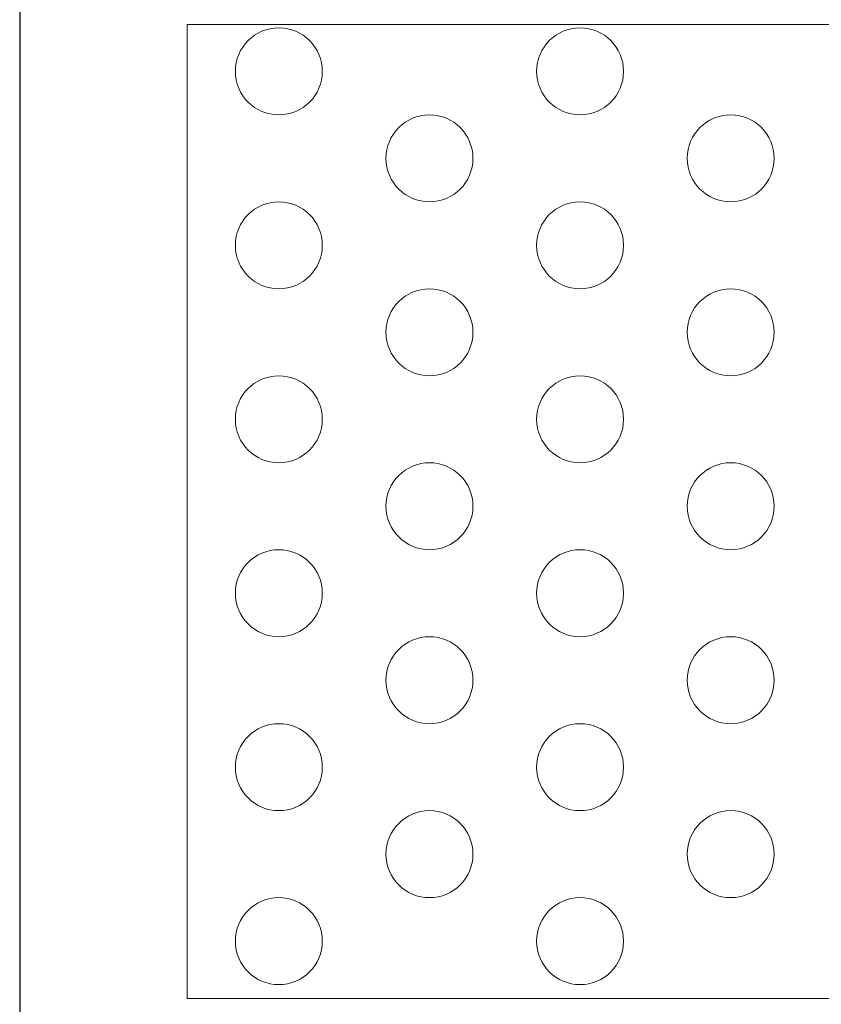
# Model space of a CAD drawing. Units: millimetres. Extents: x -1294 to -1104, y 2949 to 3219.
# Drawn here: x -1294 to -1202, y 3048 to 3161 of the extents above; entities that cross this region are included whole.
import ezdxf

# ---------------------------------------------------------------- set-up
doc = ezdxf.new("R2010")
doc.units = ezdxf.units.MM
doc.layers.add('konstrukcja', color=7, linetype='Continuous', lineweight=20)

# ---------------------------------------------------------------- blocks, each defined once
blk = doc.blocks.new('*U5478')
at = {"layer": 'konstrukcja', "color": 252}
blk.add_circle((0, 0), 5, dxfattribs=at)
blk = doc.blocks.new('*U5479')
at = {"layer": 'konstrukcja', "color": 0, "linetype": 'ByBlock', "lineweight": -2, "transparency": 16777216}
blk.add_blockref('*U5478', (0, 0), dxfattribs=at)
blk = doc.blocks.new('*U5476')
at = {"layer": 'konstrukcja', "color": 252}
blk.add_blockref('*U5479', (0, 0), dxfattribs=at)
blk = doc.blocks.new('*U5477')
at = {"layer": 'konstrukcja', "color": 0, "linetype": 'ByBlock', "lineweight": -2, "transparency": 16777216}
blk.add_blockref('*U5476', (0, 0), dxfattribs=at)
blk = doc.blocks.new('*U5474')
at = {"layer": 'konstrukcja', "color": 252}
blk.add_blockref('*U5477', (0, 0), dxfattribs=at)
blk = doc.blocks.new('*U5475')
at = {"layer": 'konstrukcja', "color": 0, "linetype": 'ByBlock', "lineweight": -2, "transparency": 16777216}
blk.add_blockref('*U5474', (0, 0), dxfattribs=at)
blk = doc.blocks.new('*U5472')
at = {"layer": 'konstrukcja', "color": 252}
blk.add_blockref('*U5475', (0, 0), dxfattribs=at)
blk = doc.blocks.new('*U5473')
at = {"layer": 'konstrukcja', "color": 0, "linetype": 'ByBlock', "lineweight": -2, "transparency": 16777216}
blk.add_blockref('*U5472', (0, 0), dxfattribs=at)
blk = doc.blocks.new('*U5469')
at = {"layer": 'konstrukcja', "color": 252}
blk.add_blockref('*U5473', (0, 0), dxfattribs=at)
blk = doc.blocks.new('*U5471')
at = {"layer": 'konstrukcja', "color": 0, "linetype": 'ByBlock', "lineweight": -2, "transparency": 16777216}
blk.add_blockref('*U5469', (0, 0), dxfattribs=at)
blk = doc.blocks.new('*U5491')
at = {"layer": 'konstrukcja', "color": 252}
blk.add_circle((0, 0), 5, dxfattribs=at)
blk = doc.blocks.new('*U5492')
at = {"layer": 'konstrukcja', "color": 0, "linetype": 'ByBlock', "lineweight": -2, "transparency": 16777216}
blk.add_blockref('*U5491', (0, 0), dxfattribs=at)
blk = doc.blocks.new('*U5489')
at = {"layer": 'konstrukcja', "color": 252}
blk.add_blockref('*U5492', (0, 0), dxfattribs=at)
blk = doc.blocks.new('*U5490')
at = {"layer": 'konstrukcja', "color": 0, "linetype": 'ByBlock', "lineweight": -2, "transparency": 16777216}
blk.add_blockref('*U5489', (0, 0), dxfattribs=at)
blk = doc.blocks.new('*U5487')
at = {"layer": 'konstrukcja', "color": 252}
blk.add_blockref('*U5490', (0, 0), dxfattribs=at)
blk = doc.blocks.new('*U5488')
at = {"layer": 'konstrukcja', "color": 0, "linetype": 'ByBlock', "lineweight": -2, "transparency": 16777216}
blk.add_blockref('*U5487', (0, 0), dxfattribs=at)
blk = doc.blocks.new('*U5485')
at = {"layer": 'konstrukcja', "color": 252}
blk.add_blockref('*U5488', (0, 0), dxfattribs=at)
blk = doc.blocks.new('*U5486')
at = {"layer": 'konstrukcja', "color": 0, "linetype": 'ByBlock', "lineweight": -2, "transparency": 16777216}
blk.add_blockref('*U5485', (0, 0), dxfattribs=at)
blk = doc.blocks.new('*U5482')
at = {"layer": 'konstrukcja', "color": 252}
blk.add_blockref('*U5486', (0, 0), dxfattribs=at)
blk = doc.blocks.new('*U5484')
at = {"layer": 'konstrukcja', "color": 0, "linetype": 'ByBlock', "lineweight": -2, "transparency": 16777216}
blk.add_blockref('*U5482', (0, 0), dxfattribs=at)
blk = doc.blocks.new('*U5480')
at = {"layer": 'konstrukcja', "color": 252}
blk.add_blockref('*U5484', (0, 0), dxfattribs=at)
blk = doc.blocks.new('*U5481')
at = {"layer": 'konstrukcja', "color": 0, "linetype": 'ByBlock', "lineweight": -2, "transparency": 16777216}
for p in [(0, 100), (0, 80), (0, 60), (0, 40), (0, 20), (0, 0)]:
    blk.add_blockref('*U5480', p, dxfattribs=at)
blk = doc.blocks.new('*U5504')
at = {"layer": 'konstrukcja', "color": 252}
blk.add_circle((0, 0), 5, dxfattribs=at)
blk = doc.blocks.new('*U5505')
at = {"layer": 'konstrukcja', "color": 0, "linetype": 'ByBlock', "lineweight": -2, "transparency": 16777216}
blk.add_blockref('*U5504', (0, 0), dxfattribs=at)
blk = doc.blocks.new('*U5502')
at = {"layer": 'konstrukcja', "color": 252}
blk.add_blockref('*U5505', (0, 0), dxfattribs=at)
blk = doc.blocks.new('*U5503')
at = {"layer": 'konstrukcja', "color": 0, "linetype": 'ByBlock', "lineweight": -2, "transparency": 16777216}
blk.add_blockref('*U5502', (0, 0), dxfattribs=at)
blk = doc.blocks.new('*U5500')
at = {"layer": 'konstrukcja', "color": 252}
blk.add_blockref('*U5503', (0, 0), dxfattribs=at)
blk = doc.blocks.new('*U5501')
at = {"layer": 'konstrukcja', "color": 0, "linetype": 'ByBlock', "lineweight": -2, "transparency": 16777216}
blk.add_blockref('*U5500', (0, 0), dxfattribs=at)
blk = doc.blocks.new('*U5498')
at = {"layer": 'konstrukcja', "color": 252}
blk.add_blockref('*U5501', (0, 0), dxfattribs=at)
blk = doc.blocks.new('*U5499')
at = {"layer": 'konstrukcja', "color": 0, "linetype": 'ByBlock', "lineweight": -2, "transparency": 16777216}
blk.add_blockref('*U5498', (0, 0), dxfattribs=at)
blk = doc.blocks.new('*U5496')
at = {"layer": 'konstrukcja', "color": 252}
blk.add_blockref('*U5499', (0, 0), dxfattribs=at)
blk = doc.blocks.new('*U5497')
at = {"layer": 'konstrukcja', "color": 0, "linetype": 'ByBlock', "lineweight": -2, "transparency": 16777216}
blk.add_blockref('*U5496', (0, 0), dxfattribs=at)
blk = doc.blocks.new('*U5493')
at = {"layer": 'konstrukcja', "color": 252}
blk.add_blockref('*U5497', (0, 0), dxfattribs=at)
blk = doc.blocks.new('*U5495')
at = {"layer": 'konstrukcja', "color": 0, "linetype": 'ByBlock', "lineweight": -2, "transparency": 16777216}
for p in [(0, 80), (0, 60), (0, 40), (0, 20), (0, 0)]:
    blk.add_blockref('*U5493', p, dxfattribs=at)
blk = doc.blocks.new('*U5517')
at = {"layer": 'konstrukcja', "color": 252}
blk.add_circle((0, 0), 5, dxfattribs=at)
blk = doc.blocks.new('*U5518')
at = {"layer": 'konstrukcja', "color": 0, "linetype": 'ByBlock', "lineweight": -2, "transparency": 16777216}
blk.add_blockref('*U5517', (0, 0), dxfattribs=at)
blk = doc.blocks.new('*U5515')
at = {"layer": 'konstrukcja', "color": 252}
blk.add_blockref('*U5518', (0, 0), dxfattribs=at)
blk = doc.blocks.new('*U5516')
at = {"layer": 'konstrukcja', "color": 0, "linetype": 'ByBlock', "lineweight": -2, "transparency": 16777216}
blk.add_blockref('*U5515', (0, 0), dxfattribs=at)
blk = doc.blocks.new('*U5513')
at = {"layer": 'konstrukcja', "color": 252}
blk.add_blockref('*U5516', (0, 0), dxfattribs=at)
blk = doc.blocks.new('*U5514')
at = {"layer": 'konstrukcja', "color": 0, "linetype": 'ByBlock', "lineweight": -2, "transparency": 16777216}
blk.add_blockref('*U5513', (0, 0), dxfattribs=at)
blk = doc.blocks.new('*U5511')
at = {"layer": 'konstrukcja', "color": 252}
blk.add_blockref('*U5514', (0, 0), dxfattribs=at)
blk = doc.blocks.new('*U5512')
at = {"layer": 'konstrukcja', "color": 0, "linetype": 'ByBlock', "lineweight": -2, "transparency": 16777216}
blk.add_blockref('*U5511', (0, 0), dxfattribs=at)
blk = doc.blocks.new('*U5509')
at = {"layer": 'konstrukcja', "color": 252}
blk.add_blockref('*U5512', (0, 0), dxfattribs=at)
blk = doc.blocks.new('*U5510')
at = {"layer": 'konstrukcja', "color": 0, "linetype": 'ByBlock', "lineweight": -2, "transparency": 16777216}
blk.add_blockref('*U5509', (0, 0), dxfattribs=at)
blk = doc.blocks.new('*U5506')
at = {"layer": 'konstrukcja', "color": 252}
blk.add_blockref('*U5510', (0, 0), dxfattribs=at)
blk = doc.blocks.new('*U5508')
at = {"layer": 'konstrukcja', "color": 0, "linetype": 'ByBlock', "lineweight": -2, "transparency": 16777216}
for p in [(0, 100), (0, 80), (0, 60), (0, 40), (0, 20), (0, 0)]:
    blk.add_blockref('*U5506', p, dxfattribs=at)
blk = doc.blocks.new('*U5542')
at = {"layer": 'konstrukcja', "color": 252}
blk.add_circle((0, 0), 5, dxfattribs=at)
blk = doc.blocks.new('*U5543')
at = {"layer": 'konstrukcja', "color": 0, "linetype": 'ByBlock', "lineweight": -2, "transparency": 16777216}
blk.add_blockref('*U5542', (0, 0), dxfattribs=at)
blk = doc.blocks.new('*U5538')
at = {"layer": 'konstrukcja', "color": 252}
blk.add_blockref('*U5543', (0, 0), dxfattribs=at)
blk = doc.blocks.new('*U5539')
at = {"layer": 'konstrukcja', "color": 0, "linetype": 'ByBlock', "lineweight": -2, "transparency": 16777216}
blk.add_blockref('*U5538', (0, 0), dxfattribs=at)
blk = doc.blocks.new('*U5534')
at = {"layer": 'konstrukcja', "color": 252}
blk.add_blockref('*U5539', (0, 0), dxfattribs=at)
blk = doc.blocks.new('*U5535')
at = {"layer": 'konstrukcja', "color": 0, "linetype": 'ByBlock', "lineweight": -2, "transparency": 16777216}
blk.add_blockref('*U5534', (0, 0), dxfattribs=at)
blk = doc.blocks.new('*U5530')
at = {"layer": 'konstrukcja', "color": 252}
blk.add_blockref('*U5535', (0, 0), dxfattribs=at)
blk = doc.blocks.new('*U5531')
at = {"layer": 'konstrukcja', "color": 0, "linetype": 'ByBlock', "lineweight": -2, "transparency": 16777216}
blk.add_blockref('*U5530', (0, 0), dxfattribs=at)
blk = doc.blocks.new('*U5526')
at = {"layer": 'konstrukcja', "color": 252}
blk.add_blockref('*U5531', (0, 0), dxfattribs=at)
blk = doc.blocks.new('*U5527')
at = {"layer": 'konstrukcja', "color": 0, "linetype": 'ByBlock', "lineweight": -2, "transparency": 16777216}
blk.add_blockref('*U5526', (0, 0), dxfattribs=at)
blk = doc.blocks.new('*U5522')
at = {"layer": 'konstrukcja', "color": 252}
blk.add_blockref('*U5527', (0, 0), dxfattribs=at)
blk = doc.blocks.new('*U5523')
at = {"layer": 'konstrukcja', "color": 0, "linetype": 'ByBlock', "lineweight": -2, "transparency": 16777216}
for p in [(0, 80), (0, 60), (0, 40), (0, 20), (0, 0)]:
    blk.add_blockref('*U5522', p, dxfattribs=at)

msp = doc.modelspace()

# ---------------------------------------------------------------- linework, layer by layer
at = {"layer": 'Defpoints'}
msp.add_lwpolyline([(-1103.919, 2948.813), (-1103.919, 3218.813), (-1293.919, 3218.813), (-1293.919, 2948.813)], close=True, dxfattribs=at)
at = {"layer": 'konstrukcja', "color": 252}
msp.add_lwpolyline([(-1274.668, 3048.858), (-1116.464, 3048.858), (-1116.461, 3160.858), (-1274.666, 3160.858)], close=True, dxfattribs=at)

# ---------------------------------------------------------------- block references
for name, p in [('*U5481', (-1264.118, 3055.458)), ('*U5495', (-1246.797, 3065.458))]:
    msp.add_blockref(name, p, dxfattribs=at)
at = {"layer": 'konstrukcja', "color": 252, "xscale": -1}
for name, p in [('*U5508', (-1229.477, 3055.458)), ('*U5523', (-1212.156, 3065.458))]:
    msp.add_blockref(name, p, dxfattribs=at)
at = {"layer": 'konstrukcja', "color": 252, "rotation": 300.0000000000001}
msp.add_blockref('*U5471', (-1246.797, 3065.458), dxfattribs=at)

doc.saveas('drawing.dxf')
